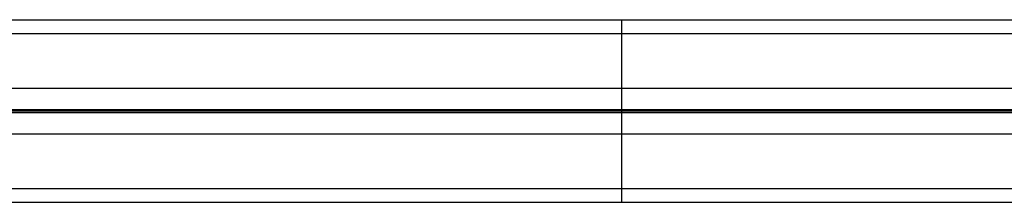
# Model space of a CAD drawing. Extents: x 12740 to 16725, y 818 to 3636.
# Drawn here: x 13737 to 13953, y 1503 to 1543 of the extents above; entities that cross this region are included whole.
import ezdxf

# ---------------------------------------------------------------- set-up
doc = ezdxf.new("R2010")
doc.units = 0
doc.header["$LTSCALE"] = 7
doc.layers.add('3_ALL_AXES', color=7, linetype='CONTINUOUS')
doc.layers.add('7_ALL_FEATURES', color=7, linetype='CONTINUOUS')

msp = doc.modelspace()

# ---------------------------------------------------------------- linework, layer by layer
at = {"layer": '3_ALL_AXES', "color": 7, "linetype": 'Continuous'}
for p, q in [((13569.38, 1542.7), (14169.38, 1542.7)), ((13569.38, 1539.7), (14169.38, 1539.7)), ((13569.38, 1527.7), (14169.38, 1527.7)), ((13569.38, 1523), (14169.38, 1523)), ((13569.38, 1522.7), (14169.38, 1522.7)), ((13569.38, 1522.4), (14169.38, 1522.4)), ((13569.38, 1517.7), (14169.38, 1517.7)), ((13569.38, 1505.7), (14169.38, 1505.7)), ((13659.38, 1502.7), (14079.38, 1502.7))]:
    msp.add_line(p, q, dxfattribs=at)
at = {"layer": '7_ALL_FEATURES', "color": 7, "linetype": 'Continuous'}
msp.add_line((13869.38, 1502.7), (13869.38, 1542.7), dxfattribs=at)

doc.saveas('drawing.dxf')
